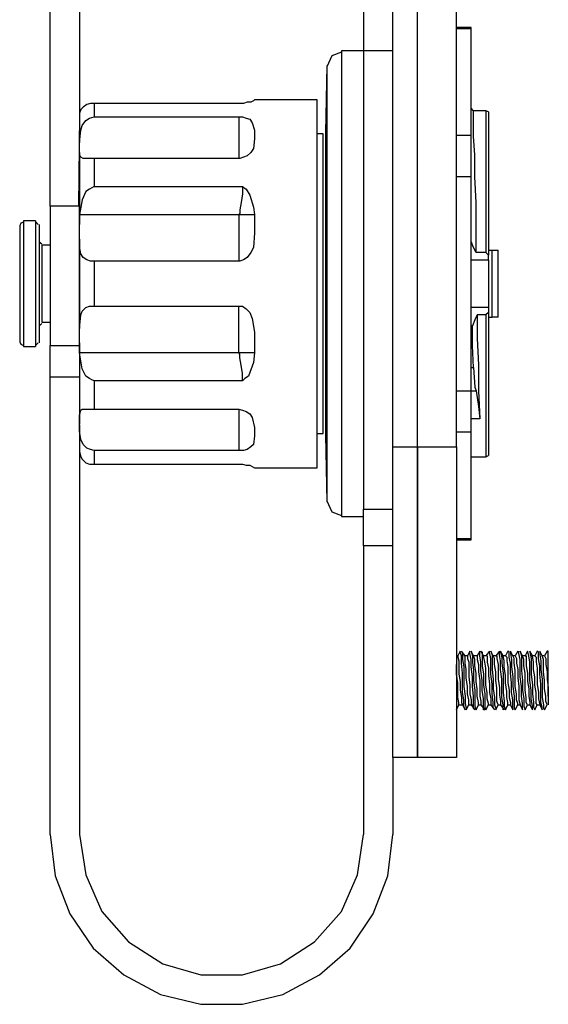
# Model space of a CAD drawing. Extents: x -8.6 to 9.4, y 2.7 to 8.5.
# Drawn here: x 7.7 to 9.4, y 2.7 to 5.9 of the extents above; entities that cross this region are included whole.
import ezdxf

# ---------------------------------------------------------------- set-up
doc = ezdxf.new("R2010")
doc.units = 0
doc.layers.add('7', color=7, linetype='CONTINUOUS')

msp = doc.modelspace()

# ---------------------------------------------------------------- linework, layer by layer
at = {"layer": '7'}
for p, q in [((8.8798, 4.525), (8.8798, 7.525)), ((8.9585, 4.525), (8.9585, 7.525)), ((8.9585, 4.525), (8.9585, 7.525)), ((9.0845, 4.525), (9.0845, 7.525)), ((7.7774, 5.3006), (7.7774, 6.6274)), ((7.8719, 6.3912), (7.8719, 5.592)), ((8.7853, 6.0801), (8.7853, 5.8006)), ((9.1317, 5.8754), (9.0845, 5.8754)), ((9.1317, 5.8715), (9.0845, 5.8715)), ((9.1317, 5.8715), (9.1317, 5.8754)), ((9.1317, 5.529), (9.1317, 5.8715)), ((8.6829, 5.7849), (8.6672, 5.7494)), ((8.7144, 5.7967), (8.6829, 5.7849)), ((8.7853, 5.8006), (8.7144, 5.8006)), ((8.7144, 5.8006), (8.7144, 5.7809)), ((8.7144, 5.7809), (8.7144, 5.7258)), ((8.8798, 5.8006), (8.7853, 5.8006)), ((8.7853, 5.8006), (8.7853, 5.7809)), ((8.7853, 5.8006), (8.7853, 5.7809)), ((8.7853, 5.7809), (8.7853, 5.7298)), ((8.7853, 5.7809), (8.7853, 5.7258)), ((8.6672, 5.7534), (8.6632, 5.5368)), ((8.6672, 5.7534), (8.6672, 5.7337)), ((8.6672, 5.7337), (8.6672, 5.6825)), ((8.7144, 5.7258), (8.7144, 5.6353)), ((8.7853, 5.7298), (8.7853, 5.6392)), ((8.7853, 5.7258), (8.7853, 5.6353)), ((8.6672, 5.6825), (8.6672, 5.5959)), ((7.8837, 5.6195), (7.8758, 5.6116)), ((7.8955, 5.6274), (7.8837, 5.6195)), ((7.9073, 5.6313), (7.8955, 5.6274)), ((7.9191, 5.6313), (7.9073, 5.6313)), ((8.3837, 5.6313), (7.9191, 5.6313)), ((7.9191, 5.6313), (7.9191, 5.6156)), ((7.9191, 5.6156), (7.9191, 5.588)), ((8.3877, 5.6313), (8.3837, 5.6313)), ((8.3995, 5.6313), (8.3877, 5.6313)), ((8.4113, 5.6353), (8.3995, 5.6313)), ((8.4231, 5.6353), (8.4113, 5.6353)), ((8.431, 5.6392), (8.4231, 5.6353)), ((8.4349, 5.6431), (8.431, 5.6392)), ((8.6357, 5.6431), (8.4349, 5.6431)), ((8.6357, 5.6274), (8.6357, 5.6431)), ((8.6357, 5.5762), (8.6357, 5.6274)), ((8.7144, 5.6353), (8.7144, 5.5172)), ((8.7853, 5.6392), (8.7853, 5.525)), ((8.7853, 5.6353), (8.7853, 5.5172)), ((9.1396, 5.6077), (9.1317, 5.6156)), ((7.8719, 5.592), (7.868, 5.3006)), ((7.8758, 5.6116), (7.8719, 5.5998)), ((7.8719, 5.5998), (7.8719, 5.592)), ((7.8719, 5.592), (7.8719, 5.5683)), ((7.8916, 5.5762), (7.9034, 5.5841)), ((7.9034, 5.5841), (7.9191, 5.588)), ((7.9191, 5.588), (8.3837, 5.588)), ((8.3837, 5.588), (8.3837, 5.4935)), ((8.3837, 5.588), (8.3955, 5.588)), ((8.3955, 5.588), (8.4073, 5.5841)), ((8.4073, 5.5841), (8.4191, 5.5801)), ((8.6672, 5.5959), (8.6672, 5.4857)), ((9.179, 5.6077), (9.1396, 5.6077)), ((9.1396, 5.5998), (9.1396, 5.6077)), ((9.1396, 5.5683), (9.1396, 5.5998)), ((9.1869, 5.6038), (9.179, 5.6077)), ((9.179, 5.6077), (9.179, 5.5683)), ((9.1869, 5.6038), (9.1869, 5.5644)), ((7.8719, 5.5683), (7.8719, 5.5053)), ((7.8758, 5.5447), (7.8798, 5.5605)), ((7.8798, 5.5605), (7.8916, 5.5762)), ((8.4191, 5.5801), (8.427, 5.5683)), ((8.427, 5.5683), (8.4349, 5.5447)), ((8.6357, 5.4935), (8.6357, 5.5762)), ((9.1396, 5.525), (9.1396, 5.5683)), ((9.179, 5.5683), (9.179, 5.4975)), ((9.1869, 5.5644), (9.1869, 5.4935)), ((7.8719, 5.5053), (7.8758, 5.5447)), ((8.4349, 5.5447), (8.4349, 5.5408)), ((8.4349, 5.5408), (8.4349, 5.529)), ((8.4349, 5.529), (8.4349, 5.5172)), ((8.6554, 5.5329), (8.6357, 5.5329)), ((8.6554, 5.5172), (8.6554, 5.5329)), ((8.6632, 5.5368), (8.6632, 5.5211)), ((8.6632, 5.5211), (8.6632, 5.462)), ((8.7853, 5.525), (8.7853, 5.3833)), ((9.0845, 5.529), (9.1317, 5.529)), ((9.1317, 5.462), (9.1317, 5.529)), ((9.1436, 5.466), (9.1396, 5.525)), ((7.8719, 5.4738), (7.8719, 5.5053)), ((8.3837, 5.4935), (8.3837, 5.4542)), ((8.4349, 5.5172), (8.431, 5.4857)), ((8.6357, 5.3872), (8.6357, 5.4935)), ((8.6554, 5.4699), (8.6554, 5.5172)), ((8.7144, 5.5172), (8.7144, 5.3754)), ((8.7853, 5.5172), (8.7853, 5.3754)), ((9.179, 5.4975), (9.179, 5.399)), ((9.1869, 5.4935), (9.1869, 5.3951)), ((7.8719, 5.4738), (7.8719, 5.3715)), ((7.8719, 5.466), (7.8719, 5.4738)), ((7.8758, 5.4581), (7.8719, 5.466)), ((7.8837, 5.4542), (7.8758, 5.4581)), ((8.3995, 5.4581), (8.3877, 5.4542)), ((8.4113, 5.462), (8.3995, 5.4581)), ((8.4231, 5.4738), (8.4113, 5.462)), ((8.431, 5.4857), (8.4231, 5.4738)), ((8.6554, 5.3912), (8.6554, 5.4699)), ((8.6632, 5.462), (8.6632, 5.3754)), ((8.6672, 5.4857), (8.6672, 5.3518)), ((9.1317, 5.3951), (9.1317, 5.462)), ((9.1436, 5.3951), (9.1436, 5.466)), ((7.8955, 5.4542), (7.8837, 5.4542)), ((7.9073, 5.4542), (7.8955, 5.4542)), ((7.9191, 5.4542), (7.9073, 5.4542)), ((8.3837, 5.4542), (7.9191, 5.4542)), ((7.9191, 5.4542), (7.9191, 5.4109)), ((8.3877, 5.4542), (8.3837, 5.4542)), ((7.9191, 5.4109), (7.9191, 5.3636)), ((8.6554, 5.2927), (8.6554, 5.3912)), ((9.1317, 5.3951), (9.0845, 5.3951)), ((9.1317, 4.7061), (9.1317, 5.3951)), ((9.1475, 5.3124), (9.1436, 5.3951)), ((9.179, 5.399), (9.179, 5.2809)), ((9.1869, 5.3951), (9.1869, 5.2731)), ((7.8719, 5.3715), (7.8719, 5.2416)), ((7.9113, 5.3597), (7.9034, 5.3557)), ((7.9191, 5.3636), (7.9113, 5.3597)), ((7.9191, 5.3636), (8.3955, 5.3636)), ((8.3955, 5.3636), (8.3955, 5.34)), ((8.3955, 5.3636), (8.4073, 5.3557)), ((8.6357, 5.2612), (8.6357, 5.3872)), ((8.6632, 5.3754), (8.6632, 5.2612)), ((8.7144, 5.3754), (8.7144, 5.214)), ((8.7853, 5.3833), (8.7853, 5.2298)), ((8.7853, 5.3754), (8.7853, 5.214)), ((7.8916, 5.3479), (7.8798, 5.3203)), ((7.9034, 5.3557), (7.8916, 5.3479)), ((8.3955, 5.34), (8.3916, 5.3124)), ((8.4073, 5.3557), (8.4191, 5.3361)), ((8.4191, 5.3361), (8.431, 5.2967)), ((8.6672, 5.3518), (8.6672, 5.2022)), ((7.868, 5.3006), (7.7774, 5.3006)), ((7.7774, 5.3006), (7.7774, 5.2809)), ((7.8798, 5.3203), (7.8719, 5.2731)), ((7.8719, 5.2809), (7.8719, 5.3006)), ((8.3916, 5.3124), (8.3877, 5.2888)), ((8.431, 5.2967), (8.4349, 5.2731)), ((9.1475, 5.2258), (9.1475, 5.3124)), ((7.7774, 5.2809), (7.7774, 5.2179)), ((7.8719, 5.2179), (7.8719, 5.2809)), ((7.8719, 5.2731), (8.3837, 5.2731)), ((7.8719, 5.2416), (7.8719, 5.2731)), ((8.3877, 5.277), (8.3837, 5.2731)), ((8.3837, 5.2731), (8.3995, 5.2731)), ((8.3837, 5.2731), (8.3837, 5.1864)), ((8.3877, 5.2888), (8.3877, 5.277)), ((8.3995, 5.2731), (8.4152, 5.2731)), ((8.4152, 5.2731), (8.427, 5.2731)), ((8.427, 5.2731), (8.4349, 5.2731)), ((8.4349, 5.2731), (8.4349, 5.2534)), ((8.6554, 5.1746), (8.6554, 5.2927)), ((9.179, 5.2809), (9.179, 5.151)), ((9.1869, 5.2731), (9.1869, 5.1431)), ((7.6829, 5.2455), (7.679, 5.2376)), ((7.679, 5.2376), (7.679, 5.2258)), ((7.6908, 5.2494), (7.6829, 5.2455)), ((7.7302, 5.2534), (7.6908, 5.2534)), ((7.6908, 5.2534), (7.6908, 5.2298)), ((7.7302, 5.2534), (7.7302, 5.2298)), ((7.7341, 5.2455), (7.7302, 5.2494)), ((7.738, 5.2416), (7.7341, 5.2455)), ((7.742, 5.2416), (7.742, 5.2298)), ((7.8719, 5.1943), (7.8719, 5.2416)), ((8.4349, 5.2534), (8.4349, 5.2337)), ((8.4349, 5.2337), (8.4349, 5.214)), ((8.6357, 5.1235), (8.6357, 5.2612)), ((8.6632, 5.2612), (8.6632, 5.1313)), ((7.679, 5.2258), (7.679, 5.2101)), ((7.679, 5.2101), (7.679, 5.1825)), ((7.6908, 5.2298), (7.6908, 5.1746)), ((7.7302, 5.2298), (7.7302, 5.1746)), ((7.742, 5.2298), (7.742, 5.2101)), ((7.742, 5.2101), (7.742, 5.1864)), ((7.7774, 5.2179), (7.7774, 5.1313)), ((7.8719, 5.1313), (7.8719, 5.2179)), ((8.4349, 5.214), (8.431, 5.1668)), ((8.6672, 5.2022), (8.6672, 5.0486)), ((8.7144, 5.214), (8.7144, 5.0447)), ((8.7853, 5.2298), (8.7853, 5.0644)), ((8.7853, 5.214), (8.7853, 5.0447)), ((9.1475, 5.151), (9.1475, 5.2258)), ((7.679, 5.1825), (7.679, 5.1549)), ((7.6908, 5.1746), (7.6908, 5.0959)), ((7.7302, 5.1746), (7.7302, 5.0959)), ((7.742, 5.1864), (7.7459, 5.1825)), ((7.742, 5.1864), (7.742, 5.1549)), ((7.7459, 5.1825), (7.7499, 5.1786)), ((7.7774, 5.1746), (7.7499, 5.1746)), ((7.7499, 5.1746), (7.7499, 5.1589)), ((7.8719, 5.1707), (7.8719, 5.1943)), ((7.8719, 5.1943), (7.8719, 5.0486)), ((7.8758, 5.1471), (7.8719, 5.1707)), ((8.3837, 5.1864), (8.3837, 5.1235)), ((8.6554, 5.0486), (8.6554, 5.1746)), ((9.1396, 5.1668), (9.1317, 5.1864)), ((7.679, 5.1549), (7.679, 5.1195)), ((7.742, 5.1549), (7.742, 5.1195)), ((7.7499, 5.1589), (7.7499, 5.1116)), ((7.8837, 5.1353), (7.8758, 5.1471)), ((8.4231, 5.151), (8.4113, 5.1353)), ((8.431, 5.1668), (8.4231, 5.151)), ((9.1475, 5.151), (9.1396, 5.1668)), ((9.179, 5.151), (9.1475, 5.151)), ((9.1869, 5.1431), (9.179, 5.151)), ((9.1869, 5.1589), (9.1987, 5.1589)), ((9.1869, 5.1274), (9.1869, 5.1431)), ((9.1987, 4.9424), (9.1987, 5.1589)), ((9.1987, 5.1589), (9.2184, 5.1589)), ((9.2184, 4.9424), (9.2184, 5.1589)), ((9.2184, 4.9424), (9.2184, 5.1589)), ((7.679, 5.1195), (7.679, 5.0486)), ((7.742, 5.1195), (7.742, 5.0486)), ((7.7499, 5.1116), (7.7499, 5.0486)), ((7.7774, 5.1313), (7.7774, 5.025)), ((7.8719, 5.025), (7.8719, 5.1313)), ((7.8955, 5.1274), (7.8837, 5.1353)), ((7.9073, 5.1235), (7.8955, 5.1274)), ((7.9191, 5.1235), (7.9073, 5.1235)), ((8.3837, 5.1235), (7.9191, 5.1235)), ((7.9191, 5.1235), (7.9191, 5.0486)), ((8.3877, 5.1235), (8.3837, 5.1235)), ((8.3995, 5.1274), (8.3877, 5.1235)), ((8.4113, 5.1353), (8.3995, 5.1274)), ((8.6357, 4.9778), (8.6357, 5.1235)), ((8.6632, 5.1313), (8.6632, 4.9935)), ((9.1317, 5.1274), (9.1869, 5.1274)), ((9.1869, 5.1274), (9.1869, 4.9738)), ((7.6908, 5.0959), (7.6908, 5.0053)), ((7.7302, 5.0959), (7.7302, 5.0053)), ((7.679, 5.0486), (7.679, 4.9817)), ((7.742, 5.0486), (7.742, 4.9817)), ((7.7499, 5.0486), (7.7499, 4.9896)), ((7.8719, 5.0486), (7.8719, 4.9069)), ((7.9191, 5.0486), (7.9191, 4.9778)), ((8.6554, 4.9266), (8.6554, 5.0486)), ((8.6672, 5.0486), (8.6672, 4.8912)), ((8.7144, 5.0447), (8.7144, 4.8794)), ((8.7853, 5.0644), (8.7853, 4.899)), ((8.7853, 5.0447), (8.7853, 4.8794)), ((7.7774, 5.025), (7.7774, 4.9266)), ((7.8719, 4.9266), (7.8719, 5.025)), ((7.679, 4.9817), (7.679, 4.9463)), ((7.6908, 5.0053), (7.6908, 4.9266)), ((7.7302, 5.0053), (7.7302, 4.9266)), ((7.742, 4.9817), (7.742, 4.9463)), ((7.7499, 4.9896), (7.7499, 4.9424)), ((8.6632, 4.9935), (8.6632, 4.8597)), ((7.8719, 4.9069), (7.8758, 4.9502)), ((7.8758, 4.9502), (7.8798, 4.962)), ((7.8798, 4.962), (7.8916, 4.9738)), ((7.8916, 4.9738), (7.9034, 4.9778)), ((7.9034, 4.9778), (7.9191, 4.9778)), ((7.9191, 4.9778), (8.3837, 4.9778)), ((8.3837, 4.9148), (8.3837, 4.9778)), ((8.3837, 4.9778), (8.3955, 4.9778)), ((8.3955, 4.9778), (8.4073, 4.9699)), ((8.4073, 4.9699), (8.4191, 4.9581)), ((8.4191, 4.9581), (8.427, 4.9384)), ((8.6357, 4.84), (8.6357, 4.9778)), ((9.1869, 4.9738), (9.1317, 4.9738)), ((9.1514, 4.9502), (9.1436, 4.9345)), ((9.179, 4.9502), (9.1514, 4.9502)), ((9.1514, 4.9502), (9.1514, 4.8754)), ((9.1869, 4.9581), (9.179, 4.9502)), ((9.179, 4.9502), (9.179, 4.8203)), ((9.1869, 4.9738), (9.1869, 4.9581)), ((9.1869, 4.9581), (9.1869, 4.8282)), ((7.679, 4.9463), (7.679, 4.9187)), ((7.679, 4.9187), (7.679, 4.8912)), ((7.6908, 4.9266), (7.6908, 4.8675)), ((7.7302, 4.9266), (7.7302, 4.8675)), ((7.742, 4.9463), (7.742, 4.9148)), ((7.7459, 4.9187), (7.742, 4.9148)), ((7.7499, 4.9227), (7.7459, 4.9187)), ((7.7499, 4.9424), (7.7499, 4.9266)), ((7.7499, 4.9266), (7.7774, 4.9266)), ((7.7774, 4.9266), (7.7774, 4.8518)), ((7.8719, 4.8518), (7.8719, 4.9266)), ((8.427, 4.9384), (8.4349, 4.8951)), ((8.6554, 4.8085), (8.6554, 4.9266)), ((9.1436, 4.9345), (9.1357, 4.9148)), ((9.1869, 4.9424), (9.1987, 4.9424)), ((9.2184, 4.9424), (9.1987, 4.9424)), ((7.679, 4.8912), (7.679, 4.8754)), ((7.742, 4.9148), (7.742, 4.8912)), ((7.742, 4.8912), (7.742, 4.8715)), ((7.8719, 4.8597), (7.8719, 4.9069)), ((8.3837, 4.8282), (8.3837, 4.9148)), ((8.4349, 4.8951), (8.4349, 4.8872)), ((8.4349, 4.8872), (8.4349, 4.8675)), ((8.6672, 4.8912), (8.6672, 4.7416)), ((8.7853, 4.899), (8.7853, 4.7416)), ((9.1357, 4.9148), (9.1317, 4.9148)), ((9.1357, 4.8518), (9.1357, 4.9148)), ((7.679, 4.8754), (7.679, 4.8636)), ((7.679, 4.8636), (7.6829, 4.8557)), ((7.6829, 4.8557), (7.6908, 4.8518)), ((7.6908, 4.8675), (7.6908, 4.8479)), ((7.7302, 4.8675), (7.7302, 4.8479)), ((7.7302, 4.8518), (7.7341, 4.8557)), ((7.7341, 4.8557), (7.738, 4.8597)), ((7.742, 4.8715), (7.742, 4.8597)), ((7.8719, 4.8282), (7.8719, 4.8597)), ((7.8719, 4.8597), (7.8719, 4.7298)), ((8.4349, 4.8675), (8.4349, 4.8479)), ((8.6632, 4.8597), (8.6632, 4.7416)), ((8.7144, 4.8794), (8.7144, 4.7219)), ((8.7853, 4.8794), (8.7853, 4.7219)), ((9.1514, 4.8754), (9.1554, 4.7888)), ((7.6908, 4.8479), (7.7302, 4.8479)), ((7.7774, 4.8046), (7.7774, 4.8518)), ((7.7774, 4.8518), (7.8719, 4.8518)), ((7.8719, 4.8518), (7.8719, 4.8046)), ((8.3837, 4.8282), (7.8719, 4.8282)), ((7.8798, 4.777), (7.8719, 4.8282)), ((8.3995, 4.8282), (8.3837, 4.8282)), ((8.3877, 4.8242), (8.3837, 4.8282)), ((8.3877, 4.8124), (8.3877, 4.8242)), ((8.4152, 4.8282), (8.3995, 4.8282)), ((8.427, 4.8282), (8.4152, 4.8282)), ((8.4349, 4.8282), (8.427, 4.8282)), ((8.4349, 4.8282), (8.431, 4.7967)), ((8.4349, 4.8479), (8.4349, 4.8282)), ((8.6357, 4.714), (8.6357, 4.84)), ((9.1396, 4.7809), (9.1357, 4.8518)), ((9.1869, 4.8282), (9.1869, 4.7061)), ((7.7774, 4.7494), (7.7774, 4.8046)), ((7.8719, 4.8046), (7.8719, 4.7494)), ((8.3916, 4.7888), (8.3877, 4.8124)), ((8.3955, 4.7612), (8.3916, 4.7888)), ((8.431, 4.7967), (8.4152, 4.7534)), ((8.6554, 4.7101), (8.6554, 4.8085)), ((9.1554, 4.7888), (9.1554, 4.7061)), ((9.179, 4.8203), (9.179, 4.7022)), ((7.8916, 4.7534), (7.8798, 4.777)), ((8.3955, 4.7376), (8.3955, 4.7612)), ((9.1317, 4.7809), (9.1396, 4.7809)), ((9.1396, 4.7809), (9.1436, 4.7179)), ((7.8719, 4.7494), (7.7774, 4.7494)), ((7.7774, 3.277), (7.7774, 4.7494)), ((7.8719, 4.7494), (7.8719, 4.5998)), ((7.8719, 4.7298), (7.8719, 4.6274)), ((7.9034, 4.7455), (7.8916, 4.7534)), ((7.9113, 4.7416), (7.9034, 4.7455)), ((7.9191, 4.7376), (7.9113, 4.7416)), ((8.3955, 4.7376), (7.9191, 4.7376)), ((7.9191, 4.7376), (7.9191, 4.6904)), ((8.4034, 4.7455), (8.3955, 4.7376)), ((8.4152, 4.7534), (8.4034, 4.7455)), ((8.6632, 4.7416), (8.6632, 4.6471)), ((8.6672, 4.7416), (8.6672, 4.6077)), ((8.7853, 4.7416), (8.7853, 4.5998)), ((8.6357, 4.6077), (8.6357, 4.714)), ((8.6554, 4.6313), (8.6554, 4.7101)), ((8.7144, 4.7219), (8.7144, 4.5801)), ((8.7853, 4.7219), (8.7853, 4.5801)), ((9.0845, 4.7061), (9.1317, 4.7061)), ((9.1317, 4.7061), (9.1475, 4.7061)), ((9.1317, 4.6392), (9.1317, 4.7061)), ((9.1436, 4.7179), (9.1475, 4.7061)), ((9.1475, 4.7061), (9.1554, 4.6549)), ((9.1554, 4.7061), (9.1593, 4.6156)), ((9.179, 4.7022), (9.179, 4.6038)), ((9.1869, 4.7061), (9.1869, 4.6077)), ((7.9191, 4.6904), (7.9191, 4.6471)), ((7.8719, 4.6274), (7.8758, 4.6431)), ((7.8758, 4.6431), (7.8798, 4.6471)), ((7.8798, 4.6471), (7.8916, 4.6471)), ((7.8916, 4.6471), (7.9034, 4.6471)), ((7.9034, 4.6471), (7.9191, 4.6471)), ((7.9191, 4.6471), (8.3837, 4.6471)), ((8.3837, 4.6471), (8.3837, 4.6077)), ((8.3837, 4.6471), (8.3955, 4.6431)), ((8.3955, 4.6431), (8.4073, 4.6392)), ((8.4073, 4.6392), (8.4191, 4.6313)), ((8.4191, 4.6313), (8.427, 4.6195)), ((8.6554, 4.5841), (8.6554, 4.6313)), ((8.6632, 4.6471), (8.6632, 4.5841)), ((9.1317, 4.5723), (9.1317, 4.6392)), ((9.1554, 4.6549), (9.1593, 4.6156)), ((7.8719, 4.5959), (7.8719, 4.6274)), ((8.3837, 4.6077), (8.3837, 4.5132)), ((8.427, 4.6195), (8.4349, 4.588)), ((8.6357, 4.525), (8.6357, 4.6077)), ((8.6672, 4.6077), (8.6672, 4.5014)), ((8.7853, 4.5998), (8.7853, 4.4778)), ((9.1593, 4.6156), (9.1317, 4.6156)), ((9.179, 4.6038), (9.179, 4.5329)), ((9.1869, 4.6077), (9.1869, 4.5368)), ((7.8719, 4.5762), (7.8719, 4.5959)), ((7.8719, 4.5959), (7.8719, 4.5447)), ((7.8719, 4.592), (7.8719, 4.5329)), ((7.8758, 4.5486), (7.8719, 4.5762)), ((8.4349, 4.588), (8.4349, 4.5841)), ((8.4349, 4.5841), (8.4349, 4.5723)), ((8.4349, 4.5723), (8.4349, 4.5605)), ((8.6357, 4.5683), (8.6554, 4.5683)), ((8.6554, 4.5683), (8.6554, 4.5841)), ((8.6632, 4.5841), (8.6632, 4.5644)), ((8.7144, 4.5801), (8.7144, 4.462)), ((8.7853, 4.5801), (8.7853, 4.466)), ((9.1317, 4.5723), (9.0845, 4.5723)), ((9.1317, 4.2298), (9.1317, 4.5723)), ((7.8719, 4.5447), (7.8719, 4.5172)), ((7.8837, 4.5329), (7.8758, 4.5486)), ((8.4349, 4.5605), (8.431, 4.5329)), ((8.6632, 4.5644), (8.6672, 4.3479)), ((9.1869, 4.5368), (9.1869, 4.4975)), ((7.8719, 4.5329), (7.8719, 4.5093)), ((7.8719, 4.5172), (7.8719, 3.277)), ((7.8719, 4.5093), (7.8758, 4.4935)), ((7.8955, 4.5211), (7.8837, 4.5329)), ((7.9073, 4.5172), (7.8955, 4.5211)), ((7.9191, 4.5132), (7.9073, 4.5172)), ((8.3837, 4.5132), (7.9191, 4.5132)), ((7.9191, 4.5132), (7.9191, 4.4857)), ((8.3877, 4.5132), (8.3837, 4.5132)), ((8.3995, 4.5132), (8.3877, 4.5132)), ((8.4113, 4.5172), (8.3995, 4.5132)), ((8.4231, 4.525), (8.4113, 4.5172)), ((8.431, 4.5329), (8.4231, 4.525)), ((8.6357, 4.4738), (8.6357, 4.525)), ((8.8798, 4.525), (8.9585, 4.525)), ((8.8798, 4.3282), (8.8798, 4.525)), ((8.9585, 4.525), (9.0845, 4.525)), ((8.9585, 4.3282), (8.9585, 4.525)), ((8.9585, 4.525), (8.9585, 4.3282)), ((9.0845, 4.525), (9.0845, 4.3282)), ((9.179, 4.5329), (9.179, 4.4935)), ((7.8758, 4.4935), (7.8798, 4.4857)), ((7.8798, 4.4857), (7.8916, 4.4738)), ((7.8916, 4.4738), (7.9034, 4.4699)), ((7.9191, 4.4857), (7.9191, 4.4699)), ((8.6357, 4.4581), (8.6357, 4.4738)), ((8.6672, 4.5014), (8.6672, 4.4187)), ((8.7853, 4.4778), (8.7853, 4.3872)), ((9.1317, 4.4935), (9.179, 4.4935)), ((9.179, 4.4935), (9.1869, 4.4975)), ((7.9034, 4.4699), (7.9191, 4.4699)), ((7.9191, 4.4699), (8.3837, 4.4699)), ((8.3837, 4.4699), (8.3955, 4.4699)), ((8.3955, 4.4699), (8.4073, 4.466)), ((8.4073, 4.466), (8.4191, 4.466)), ((8.4191, 4.466), (8.427, 4.462)), ((8.427, 4.462), (8.4349, 4.4581)), ((8.4349, 4.4581), (8.6357, 4.4581)), ((8.7144, 4.462), (8.7144, 4.3754)), ((8.7853, 4.466), (8.7853, 4.3833)), ((8.6672, 4.4187), (8.6672, 4.3675)), ((8.7853, 4.3872), (8.7853, 4.3242)), ((8.7853, 4.3833), (8.7853, 4.3242)), ((8.6672, 4.3675), (8.6672, 4.3479)), ((8.6672, 4.3518), (8.6829, 4.3164)), ((8.7144, 4.3754), (8.7144, 4.3203)), ((8.6829, 4.3164), (8.7144, 4.3046)), ((8.7144, 4.3203), (8.7144, 4.3006)), ((8.7853, 4.2809), (8.7853, 4.3242)), ((8.7853, 4.3242), (8.8798, 4.3242)), ((8.8798, 4.1392), (8.8798, 4.3282)), ((8.9585, 4.1392), (8.9585, 4.3282)), ((8.9585, 4.3282), (8.9585, 4.1392)), ((9.0845, 4.3282), (9.0845, 4.1392)), ((8.7144, 4.3006), (8.7853, 4.3006)), ((8.7853, 4.2061), (8.7853, 4.2809)), ((9.0845, 4.2298), (9.1317, 4.2298)), ((9.0845, 4.2258), (9.1317, 4.2258)), ((9.1317, 4.2258), (9.1317, 4.2298)), ((8.8798, 4.2061), (8.7853, 4.2061)), ((8.7853, 4.2061), (8.7853, 3.277)), ((8.8798, 3.966), (8.8798, 4.1392)), ((8.9585, 3.966), (8.9585, 4.1392)), ((8.9585, 4.1392), (8.9585, 3.966)), ((9.0845, 4.1392), (9.0845, 3.966)), ((8.8798, 3.8164), (8.8798, 3.966)), ((8.9585, 3.8164), (8.9585, 3.966)), ((8.9585, 3.966), (8.9585, 3.8164)), ((9.0845, 3.966), (9.0845, 3.8164)), ((9.0884, 3.8518), (9.0845, 3.8518)), ((9.0963, 3.8675), (9.0884, 3.8518)), ((9.0884, 3.8518), (9.0884, 3.8479)), ((9.0884, 3.8479), (9.0924, 3.8361)), ((9.0963, 3.8636), (9.0963, 3.8675)), ((9.1003, 3.8518), (9.0963, 3.8636)), ((9.1121, 3.8518), (9.1003, 3.8675)), ((9.1003, 3.8675), (9.1042, 3.8597)), ((9.1003, 3.8282), (9.1003, 3.8518)), ((9.1042, 3.8597), (9.1042, 3.84)), ((9.1042, 3.84), (9.1081, 3.8164)), ((9.1199, 3.8518), (9.1081, 3.8518)), ((9.1121, 3.8439), (9.1121, 3.8518)), ((9.1121, 3.8282), (9.1121, 3.8439)), ((9.1278, 3.8675), (9.1199, 3.8518)), ((9.1199, 3.8518), (9.1199, 3.8439)), ((9.1199, 3.8439), (9.1239, 3.8321)), ((9.1278, 3.8597), (9.1278, 3.8675)), ((9.1317, 3.84), (9.1278, 3.8597)), ((9.1396, 3.8518), (9.1317, 3.8675)), ((9.1317, 3.8675), (9.1357, 3.8518)), ((9.1317, 3.8164), (9.1317, 3.84)), ((9.1357, 3.8518), (9.1357, 3.8321)), ((9.1514, 3.8518), (9.1396, 3.8518)), ((9.1436, 3.84), (9.1396, 3.8518)), ((9.1436, 3.8203), (9.1436, 3.84)), ((9.1593, 3.8675), (9.1514, 3.8518)), ((9.1514, 3.8518), (9.1514, 3.84)), ((9.1514, 3.84), (9.1554, 3.8242)), ((9.1593, 3.8518), (9.1593, 3.8675)), ((9.1632, 3.8321), (9.1593, 3.8518)), ((9.1711, 3.8518), (9.1632, 3.8675)), ((9.1632, 3.8675), (9.1672, 3.8636)), ((9.1672, 3.8636), (9.1672, 3.8439)), ((9.1672, 3.8439), (9.1672, 3.8203)), ((9.1829, 3.8518), (9.1711, 3.8518)), ((9.1751, 3.8321), (9.1711, 3.8518)), ((9.1908, 3.8675), (9.179, 3.8518)), ((9.1829, 3.8518), (9.1829, 3.8479)), ((9.1829, 3.8479), (9.1829, 3.8321)), ((9.1908, 3.8636), (9.1908, 3.8675)), ((9.1947, 3.8439), (9.1908, 3.8636)), ((9.2026, 3.8518), (9.1947, 3.8675)), ((9.1947, 3.8675), (9.1987, 3.8557)), ((9.1947, 3.8203), (9.1947, 3.8439)), ((9.1987, 3.8557), (9.1987, 3.8361)), ((9.2105, 3.8518), (9.2026, 3.8518)), ((9.2066, 3.8439), (9.2026, 3.8518)), ((9.2066, 3.8242), (9.2066, 3.8439)), ((9.2223, 3.8675), (9.2105, 3.8518)), ((9.2105, 3.8518), (9.2144, 3.8518)), ((9.2144, 3.8518), (9.2144, 3.8439)), ((9.2144, 3.8439), (9.2184, 3.8242)), ((9.2223, 3.8557), (9.2223, 3.8675)), ((9.2262, 3.8361), (9.2223, 3.8557)), ((9.2341, 3.8518), (9.2262, 3.8675)), ((9.2262, 3.8675), (9.2262, 3.8636)), ((9.2262, 3.8636), (9.2302, 3.8479)), ((9.2302, 3.8479), (9.2302, 3.8282)), ((9.242, 3.8518), (9.2341, 3.8518)), ((9.238, 3.8361), (9.2341, 3.8518)), ((9.2499, 3.8675), (9.242, 3.8518)), ((9.242, 3.8518), (9.2459, 3.8479)), ((9.2459, 3.8479), (9.2459, 3.8361)), ((9.2538, 3.8636), (9.2499, 3.8675)), ((9.2538, 3.8479), (9.2538, 3.8636)), ((9.2577, 3.8282), (9.2538, 3.8479)), ((9.2656, 3.8518), (9.2577, 3.8675)), ((9.2577, 3.8675), (9.2577, 3.8597)), ((9.2577, 3.8597), (9.2617, 3.84)), ((9.2617, 3.84), (9.2617, 3.8164)), ((9.2735, 3.8518), (9.2656, 3.8518)), ((9.2695, 3.8439), (9.2656, 3.8518)), ((9.2695, 3.8282), (9.2695, 3.8439)), ((9.2814, 3.8675), (9.2735, 3.8518)), ((9.2735, 3.8518), (9.2774, 3.8439)), ((9.2774, 3.8439), (9.2774, 3.8282)), ((9.2853, 3.8597), (9.2853, 3.8675)), ((9.2892, 3.84), (9.2853, 3.8597)), ((9.2971, 3.8518), (9.2892, 3.8675)), ((9.2892, 3.8675), (9.2932, 3.8518)), ((9.2892, 3.8164), (9.2892, 3.84)), ((9.2932, 3.8518), (9.2932, 3.8321)), ((9.305, 3.8518), (9.2971, 3.8518)), ((9.301, 3.84), (9.2971, 3.8518)), ((9.301, 3.8203), (9.301, 3.84)), ((9.3129, 3.8675), (9.305, 3.8518)), ((9.305, 3.8518), (9.3089, 3.8518)), ((9.3089, 3.8518), (9.3089, 3.84)), ((9.3089, 3.84), (9.3089, 3.8203)), ((9.3168, 3.8518), (9.3129, 3.8675)), ((9.3207, 3.8321), (9.3168, 3.8518)), ((9.3286, 3.8518), (9.3207, 3.8675)), ((9.3207, 3.8675), (9.3207, 3.8636)), ((9.3207, 3.8636), (9.3247, 3.8439)), ((9.3247, 3.8439), (9.3247, 3.8203)), ((9.3365, 3.8518), (9.3286, 3.8518)), ((9.3325, 3.8321), (9.3286, 3.8518)), ((9.3443, 3.8675), (9.3365, 3.8518)), ((9.3365, 3.8518), (9.3404, 3.8479)), ((9.3404, 3.8479), (9.3404, 3.8321)), ((9.3483, 3.8636), (9.3443, 3.8675)), ((9.3483, 3.8439), (9.3483, 3.8636)), ((9.3522, 3.8203), (9.3483, 3.8439)), ((9.3601, 3.8518), (9.3522, 3.8675)), ((9.3522, 3.8675), (9.3522, 3.8557)), ((9.3522, 3.8557), (9.3562, 3.8361)), ((9.368, 3.8518), (9.3601, 3.8518)), ((9.364, 3.84), (9.3601, 3.8518)), ((9.364, 3.8242), (9.364, 3.84)), ((9.3758, 3.8675), (9.368, 3.8518)), ((9.368, 3.8518), (9.3719, 3.8439)), ((9.3719, 3.8439), (9.3719, 3.8242)), ((9.3798, 3.8675), (9.3758, 3.8675)), ((9.3798, 3.8557), (9.3798, 3.8675)), ((9.3798, 3.8636), (9.3798, 3.8675)), ((9.3798, 3.8557), (9.3798, 3.8636)), ((9.3798, 3.8479), (9.3798, 3.8557)), ((9.3798, 3.8242), (9.3798, 3.8479)), ((8.8798, 3.6904), (8.8798, 3.8164)), ((8.9585, 3.6904), (8.9585, 3.8164)), ((8.9585, 3.8164), (8.9585, 3.6904)), ((9.0845, 3.7927), (9.0845, 3.8242)), ((9.0845, 3.8164), (9.0845, 3.6904)), ((9.0924, 3.8361), (9.0924, 3.8203)), ((9.0924, 3.8203), (9.0924, 3.7927)), ((9.1042, 3.7967), (9.1003, 3.8282)), ((9.1081, 3.8164), (9.1081, 3.7849)), ((9.116, 3.8085), (9.1121, 3.8282)), ((9.116, 3.7809), (9.116, 3.8085)), ((9.1239, 3.8321), (9.1239, 3.8085)), ((9.1239, 3.8085), (9.1239, 3.7849)), ((9.1357, 3.7849), (9.1317, 3.8164)), ((9.1357, 3.8321), (9.1396, 3.8046)), ((9.1475, 3.7967), (9.1436, 3.8203)), ((9.1554, 3.8242), (9.1554, 3.8006)), ((9.1632, 3.8046), (9.1632, 3.8321)), ((9.1672, 3.8203), (9.1711, 3.7927)), ((9.179, 3.8124), (9.1751, 3.8321)), ((9.179, 3.7849), (9.179, 3.8124)), ((9.1829, 3.8321), (9.1869, 3.8124)), ((9.1869, 3.8124), (9.1869, 3.7888)), ((9.1947, 3.7927), (9.1947, 3.8203)), ((9.1987, 3.8361), (9.1987, 3.8085)), ((9.1987, 3.8085), (9.2026, 3.777)), ((9.2105, 3.8006), (9.2066, 3.8242)), ((9.2184, 3.8242), (9.2184, 3.8046)), ((9.2262, 3.8085), (9.2262, 3.8361)), ((9.2302, 3.777), (9.2262, 3.8085)), ((9.2302, 3.8282), (9.2341, 3.7967)), ((9.238, 3.8164), (9.238, 3.8361)), ((9.242, 3.7888), (9.238, 3.8164)), ((9.2459, 3.8361), (9.2499, 3.8164)), ((9.2499, 3.8164), (9.2499, 3.7927)), ((9.2577, 3.7967), (9.2577, 3.8282)), ((9.2617, 3.8164), (9.2656, 3.7849)), ((9.2735, 3.8046), (9.2695, 3.8282)), ((9.2774, 3.8282), (9.2814, 3.8085)), ((9.2814, 3.8085), (9.2814, 3.7809)), ((9.2892, 3.7849), (9.2892, 3.8164)), ((9.2932, 3.8321), (9.2932, 3.8046)), ((9.305, 3.7967), (9.301, 3.8203)), ((9.3089, 3.8203), (9.3129, 3.7967)), ((9.3207, 3.8046), (9.3207, 3.8321)), ((9.3247, 3.8203), (9.3247, 3.7927)), ((9.3325, 3.8085), (9.3325, 3.8321)), ((9.3365, 3.7849), (9.3325, 3.8085)), ((9.3404, 3.8321), (9.3443, 3.8124)), ((9.3443, 3.8124), (9.3443, 3.7849)), ((9.3522, 3.7927), (9.3522, 3.8203)), ((9.3562, 3.8361), (9.3562, 3.8085)), ((9.3562, 3.8085), (9.3601, 3.777)), ((9.364, 3.8006), (9.364, 3.8242)), ((9.3719, 3.8242), (9.3758, 3.8006)), ((9.3798, 3.7967), (9.3798, 3.8242)), ((9.0884, 3.7652), (9.0845, 3.7927)), ((9.0924, 3.7927), (9.0963, 3.7691)), ((9.1042, 3.7652), (9.1042, 3.7967)), ((9.1081, 3.7849), (9.1081, 3.7534)), ((9.1199, 3.7534), (9.116, 3.7809)), ((9.1239, 3.7849), (9.1278, 3.7573)), ((9.1357, 3.7534), (9.1357, 3.7849)), ((9.1396, 3.8046), (9.1396, 3.7731)), ((9.1475, 3.7691), (9.1475, 3.7967)), ((9.1554, 3.8006), (9.1593, 3.7731)), ((9.1672, 3.7731), (9.1632, 3.8046)), ((9.1711, 3.7927), (9.1711, 3.7573)), ((9.179, 3.7573), (9.179, 3.7849)), ((9.1869, 3.7888), (9.1908, 3.7612)), ((9.1987, 3.7612), (9.1947, 3.7927)), ((9.2026, 3.777), (9.2026, 3.7455)), ((9.2105, 3.7731), (9.2105, 3.8006)), ((9.2184, 3.8046), (9.2184, 3.777)), ((9.2184, 3.777), (9.2223, 3.7494)), ((9.2302, 3.7455), (9.2302, 3.777)), ((9.2341, 3.7967), (9.2341, 3.7652)), ((9.242, 3.7652), (9.242, 3.7888)), ((9.2499, 3.7927), (9.2499, 3.7652)), ((9.2617, 3.7652), (9.2577, 3.7967)), ((9.2656, 3.7849), (9.2656, 3.7534)), ((9.2735, 3.7809), (9.2735, 3.8046)), ((9.2735, 3.7534), (9.2735, 3.7809)), ((9.2814, 3.7809), (9.2853, 3.7534)), ((9.2932, 3.7534), (9.2892, 3.7849)), ((9.2932, 3.8046), (9.2971, 3.7731)), ((9.305, 3.7691), (9.305, 3.7967)), ((9.3129, 3.7967), (9.3129, 3.7691)), ((9.3207, 3.7731), (9.3207, 3.8046)), ((9.3247, 3.7927), (9.3286, 3.7573)), ((9.3365, 3.7573), (9.3365, 3.7849)), ((9.3443, 3.7849), (9.3443, 3.7612)), ((9.3562, 3.7612), (9.3522, 3.7927)), ((9.3601, 3.777), (9.3601, 3.7455)), ((9.368, 3.7731), (9.364, 3.8006)), ((9.3758, 3.8006), (9.3758, 3.777)), ((9.3758, 3.777), (9.3798, 3.7494)), ((9.3798, 3.7691), (9.3798, 3.7967)), ((9.0884, 3.7376), (9.0884, 3.7652)), ((9.0963, 3.7691), (9.0963, 3.7416)), ((9.1042, 3.7337), (9.1042, 3.7652)), ((9.1081, 3.7534), (9.1121, 3.7219)), ((9.1199, 3.7298), (9.1199, 3.7534)), ((9.1278, 3.7573), (9.1278, 3.7298)), ((9.1396, 3.7219), (9.1357, 3.7534)), ((9.1396, 3.7731), (9.1436, 3.7416)), ((9.1514, 3.7455), (9.1475, 3.7691)), ((9.1514, 3.7219), (9.1514, 3.7455)), ((9.1593, 3.7731), (9.1593, 3.7455)), ((9.1593, 3.7455), (9.1593, 3.7219)), ((9.1672, 3.7416), (9.1672, 3.7731)), ((9.1711, 3.7573), (9.1751, 3.7298)), ((9.1829, 3.7337), (9.179, 3.7573)), ((9.1908, 3.7612), (9.1908, 3.7337)), ((9.1987, 3.7298), (9.1987, 3.7612)), ((9.2026, 3.7455), (9.2066, 3.7179)), ((9.2144, 3.7494), (9.2105, 3.7731)), ((9.2144, 3.7258), (9.2144, 3.7494)), ((9.2223, 3.7494), (9.2223, 3.7258)), ((9.2302, 3.7179), (9.2302, 3.7455)), ((9.2341, 3.7652), (9.2341, 3.7337)), ((9.2459, 3.7376), (9.242, 3.7652)), ((9.2499, 3.7652), (9.2538, 3.7416)), ((9.2617, 3.7337), (9.2617, 3.7652)), ((9.2656, 3.7534), (9.2695, 3.7219)), ((9.2774, 3.7298), (9.2735, 3.7534)), ((9.2853, 3.7534), (9.2853, 3.7298)), ((9.2932, 3.7219), (9.2932, 3.7534)), ((9.2971, 3.7731), (9.2971, 3.7416)), ((9.305, 3.7416), (9.305, 3.7691)), ((9.3129, 3.7691), (9.3168, 3.7455)), ((9.3168, 3.7455), (9.3168, 3.7219)), ((9.3247, 3.7416), (9.3207, 3.7731)), ((9.3286, 3.7573), (9.3286, 3.7298)), ((9.3404, 3.7337), (9.3365, 3.7573)), ((9.3443, 3.7612), (9.3483, 3.7337)), ((9.3562, 3.7298), (9.3562, 3.7612)), ((9.3601, 3.7455), (9.3601, 3.7179)), ((9.368, 3.7455), (9.368, 3.7731)), ((9.3719, 3.7219), (9.368, 3.7455)), ((9.3798, 3.7416), (9.3798, 3.7691)), ((9.3798, 3.7494), (9.3798, 3.7258)), ((9.0884, 3.7179), (9.0884, 3.7376)), ((9.0924, 3.7022), (9.0884, 3.7179)), ((9.0963, 3.7416), (9.1003, 3.7179)), ((9.1003, 3.7179), (9.1003, 3.7022)), ((9.1081, 3.7101), (9.1042, 3.7337)), ((9.1121, 3.7219), (9.1121, 3.6983)), ((9.1239, 3.7101), (9.1199, 3.7298)), ((9.1278, 3.7298), (9.1317, 3.7101)), ((9.1396, 3.6983), (9.1396, 3.7219)), ((9.1436, 3.7416), (9.1436, 3.714)), ((9.1436, 3.714), (9.1436, 3.6904)), ((9.1554, 3.7022), (9.1514, 3.7219)), ((9.1593, 3.7219), (9.1632, 3.7061)), ((9.1711, 3.714), (9.1672, 3.7416)), ((9.1711, 3.6904), (9.1711, 3.714)), ((9.1751, 3.7298), (9.1751, 3.7022)), ((9.1829, 3.714), (9.1829, 3.7337)), ((9.1869, 3.6983), (9.1829, 3.714)), ((9.1908, 3.7337), (9.1947, 3.714)), ((9.1947, 3.714), (9.1947, 3.6943)), ((9.2026, 3.7022), (9.1987, 3.7298)), ((9.2066, 3.7179), (9.2066, 3.6943)), ((9.2144, 3.7061), (9.2144, 3.7258)), ((9.2223, 3.7258), (9.2262, 3.7061)), ((9.2341, 3.6943), (9.2302, 3.7179)), ((9.2341, 3.7337), (9.238, 3.7061)), ((9.2459, 3.7179), (9.2459, 3.7376)), ((9.2499, 3.7022), (9.2459, 3.7179)), ((9.2538, 3.7416), (9.2538, 3.7179)), ((9.2538, 3.7179), (9.2577, 3.7022)), ((9.2656, 3.7101), (9.2617, 3.7337)), ((9.2695, 3.7219), (9.2695, 3.6983)), ((9.2774, 3.7101), (9.2774, 3.7298)), ((9.2853, 3.7298), (9.2853, 3.7101)), ((9.2971, 3.6983), (9.2932, 3.7219)), ((9.2971, 3.7416), (9.301, 3.714)), ((9.301, 3.714), (9.301, 3.6904)), ((9.3089, 3.7179), (9.305, 3.7416)), ((9.3089, 3.7022), (9.3089, 3.7179)), ((9.3168, 3.7219), (9.3207, 3.7022)), ((9.3247, 3.714), (9.3247, 3.7416)), ((9.3286, 3.6904), (9.3247, 3.714)), ((9.3286, 3.7298), (9.3325, 3.7022)), ((9.3404, 3.7101), (9.3404, 3.7337)), ((9.3483, 3.7337), (9.3483, 3.714)), ((9.3483, 3.714), (9.3522, 3.6943)), ((9.3562, 3.7022), (9.3562, 3.7298)), ((9.3601, 3.7179), (9.364, 3.6943)), ((9.3719, 3.7061), (9.3719, 3.7219)), ((9.3798, 3.7219), (9.3798, 3.7416)), ((9.3798, 3.7258), (9.3798, 3.7219)), ((9.3798, 3.7219), (9.3798, 3.7022)), ((8.8798, 3.5998), (8.8798, 3.6904)), ((8.9585, 3.5998), (8.9585, 3.6904)), ((8.9585, 3.6904), (8.9585, 3.5998)), ((9.0845, 3.6786), (9.0924, 3.6943)), ((9.0845, 3.6904), (9.0845, 3.6786)), ((9.0845, 3.6904), (9.0845, 3.5998)), ((9.0924, 3.6943), (9.0924, 3.7022)), ((9.0924, 3.6943), (9.1042, 3.6943)), ((9.1003, 3.7022), (9.1042, 3.6943)), ((9.1042, 3.6943), (9.1121, 3.6786)), ((9.1081, 3.6904), (9.1081, 3.7101)), ((9.1121, 3.6786), (9.1081, 3.6904)), ((9.1121, 3.6983), (9.116, 3.6825)), ((9.116, 3.6786), (9.1239, 3.6943)), ((9.116, 3.6825), (9.116, 3.6786)), ((9.1239, 3.6983), (9.1239, 3.7101)), ((9.1239, 3.6943), (9.1239, 3.6983)), ((9.1239, 3.6943), (9.1357, 3.6943)), ((9.1317, 3.7101), (9.1317, 3.6943)), ((9.1317, 3.6943), (9.1436, 3.6786)), ((9.1396, 3.6825), (9.1396, 3.6983)), ((9.1436, 3.6786), (9.1396, 3.6825)), ((9.1436, 3.6904), (9.1475, 3.6786)), ((9.1475, 3.6786), (9.1554, 3.6943)), ((9.1554, 3.6943), (9.1554, 3.7022)), ((9.1554, 3.6943), (9.1632, 3.6943)), ((9.1632, 3.7061), (9.1632, 3.6943)), ((9.1632, 3.6943), (9.1751, 3.6786)), ((9.1711, 3.6786), (9.1711, 3.6904)), ((9.1751, 3.7022), (9.1751, 3.6864)), ((9.1751, 3.6864), (9.179, 3.6786)), ((9.179, 3.6786), (9.1869, 3.6943)), ((9.1869, 3.6943), (9.1869, 3.6983)), ((9.1869, 3.6943), (9.1947, 3.6943)), ((9.1947, 3.6943), (9.2066, 3.6786)), ((9.2026, 3.6864), (9.2026, 3.7022)), ((9.2066, 3.6786), (9.2026, 3.6864)), ((9.2066, 3.6943), (9.2105, 3.6825)), ((9.2105, 3.6786), (9.2184, 3.6943)), ((9.2105, 3.6825), (9.2105, 3.6786)), ((9.2184, 3.6943), (9.2144, 3.7061)), ((9.2184, 3.6943), (9.2262, 3.6943)), ((9.2262, 3.7061), (9.2262, 3.6943)), ((9.2262, 3.6943), (9.238, 3.6786)), ((9.2341, 3.6825), (9.2341, 3.6943)), ((9.2341, 3.6786), (9.2341, 3.6825)), ((9.238, 3.7061), (9.238, 3.6904)), ((9.238, 3.6904), (9.242, 3.6786)), ((9.242, 3.6786), (9.2499, 3.6943)), ((9.2499, 3.6943), (9.2499, 3.7022)), ((9.2499, 3.6943), (9.2577, 3.6943)), ((9.2577, 3.7022), (9.2577, 3.6943)), ((9.2577, 3.6943), (9.2656, 3.6786)), ((9.2656, 3.6904), (9.2656, 3.7101)), ((9.2656, 3.6786), (9.2656, 3.6904)), ((9.2695, 3.6983), (9.2695, 3.6825)), ((9.2695, 3.6825), (9.2735, 3.6786)), ((9.2735, 3.6786), (9.2814, 3.6943)), ((9.2814, 3.6983), (9.2774, 3.7101)), ((9.2814, 3.6943), (9.2814, 3.6983)), ((9.2814, 3.6943), (9.2892, 3.6943)), ((9.2853, 3.7101), (9.2892, 3.6943)), ((9.2892, 3.6943), (9.2971, 3.6786)), ((9.2971, 3.6825), (9.2971, 3.6983)), ((9.2971, 3.6786), (9.2971, 3.6825)), ((9.301, 3.6904), (9.305, 3.6786)), ((9.305, 3.6786), (9.3129, 3.6943)), ((9.3129, 3.6943), (9.3089, 3.7022)), ((9.3129, 3.6943), (9.3207, 3.6943)), ((9.3207, 3.7022), (9.3207, 3.6943)), ((9.3207, 3.6943), (9.3286, 3.6786)), ((9.3286, 3.6786), (9.3286, 3.6904)), ((9.3325, 3.7022), (9.3325, 3.6864)), ((9.3325, 3.6864), (9.3365, 3.6786)), ((9.3365, 3.6786), (9.3443, 3.6943)), ((9.3404, 3.6983), (9.3404, 3.7101)), ((9.3443, 3.6943), (9.3404, 3.6983)), ((9.3443, 3.6943), (9.3522, 3.6943)), ((9.3522, 3.6943), (9.3601, 3.6786)), ((9.3601, 3.6864), (9.3562, 3.7022)), ((9.3601, 3.6786), (9.3601, 3.6864)), ((9.364, 3.6943), (9.364, 3.6825)), ((9.364, 3.6825), (9.368, 3.6786)), ((9.368, 3.6786), (9.3758, 3.6943)), ((9.3758, 3.6943), (9.3719, 3.7061)), ((9.3798, 3.7022), (9.3798, 3.6943)), ((9.1751, 3.6786), (9.1711, 3.6786)), ((8.8798, 3.5408), (8.8798, 3.5998)), ((8.9585, 3.5408), (8.9585, 3.5998)), ((8.9585, 3.5998), (8.9585, 3.5408)), ((9.0845, 3.5998), (9.0845, 3.5408)), ((8.8798, 3.525), (8.8798, 3.5408)), ((8.9585, 3.525), (8.8798, 3.525)), ((8.8798, 3.525), (8.8798, 3.277)), ((8.9585, 3.525), (8.9585, 3.5408)), ((8.9585, 3.5408), (8.9585, 3.525)), ((9.0845, 3.525), (8.9585, 3.525)), ((9.0845, 3.5408), (9.0845, 3.525)), ((7.7774, 3.277), (7.7932, 3.1431)), ((7.8719, 3.277), (7.8916, 3.1471)), ((8.7656, 3.1471), (8.7853, 3.277)), ((8.864, 3.1431), (8.8798, 3.277)), ((7.7932, 3.1431), (7.8404, 3.0211)), ((7.8916, 3.1471), (7.9428, 3.029)), ((8.7144, 3.029), (8.7656, 3.1471)), ((8.8168, 3.0211), (8.864, 3.1431)), ((7.8404, 3.0211), (7.9152, 2.9109)), ((7.9428, 3.029), (8.0294, 2.9305)), ((8.6278, 2.9305), (8.7144, 3.029)), ((8.742, 2.9109), (8.8168, 3.0211)), ((8.0294, 2.9305), (8.1396, 2.8597)), ((8.5176, 2.8597), (8.6278, 2.9305)), ((7.9152, 2.9109), (8.0136, 2.8242)), ((8.6436, 2.8242), (8.742, 2.9109)), ((8.1396, 2.8597), (8.2617, 2.8242)), ((8.3955, 2.8242), (8.5176, 2.8597)), ((8.0136, 2.8242), (8.1317, 2.7612)), ((8.2617, 2.8242), (8.3955, 2.8242)), ((8.5254, 2.7612), (8.6436, 2.8242)), ((8.1317, 2.7612), (8.2617, 2.7298)), ((8.3955, 2.7298), (8.5254, 2.7612)), ((8.2617, 2.7298), (8.3955, 2.7298))]:
    msp.add_line(p, q, dxfattribs=at)

doc.saveas('drawing.dxf')
